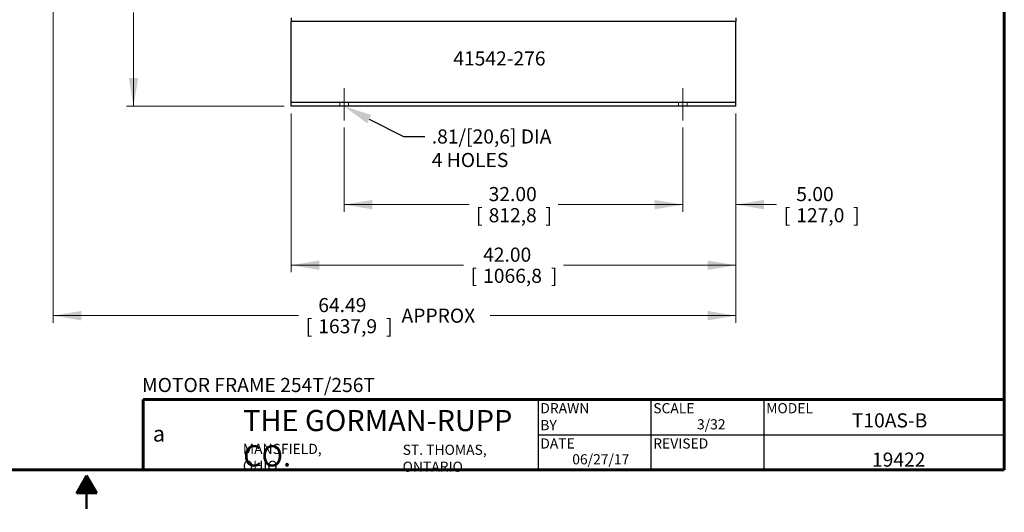
# Model space of a CAD drawing. Units: inches. Extents: x 0 to 17, y 0 to 11.
# Drawn here: x 7.9 to 16.6, y 0 to 4.4 of the extents above; entities that cross this region are included whole.
import ezdxf
from ezdxf import colors
from ezdxf.entities.mleader import LeaderData, LeaderLine
from ezdxf.enums import TextEntityAlignment as Align
from ezdxf.lldxf.tags import DXFTag
from ezdxf.math import Vec2, Vec3

# ---------------------------------------------------------------- set-up
doc = ezdxf.new("R2010")
doc.units = ezdxf.units.IN
doc.header["$MEASUREMENT"] = 0
for name, color, linetype in [('10', 7, 'Continuous'), ('34417097', 7, 'Continuous'), ('Default', 7, 'Continuous')]:
    doc.layers.add(name, color=color, linetype=linetype)
doc.styles.add('SEACAD_Arial', font='arial.ttf')
tags = doc.linetypes.add('CENTER', pattern=[2, 1.25, -0.25, 0.25, -0.25]).pattern_tags.tags
tags[10:11] = [DXFTag(74, 4), DXFTag(75, 0), DXFTag(340, '0'), DXFTag(46, 0.0), DXFTag(50, 0.0), DXFTag(44, 0.0), DXFTag(45, 0.0)]
tags[8:9] = [DXFTag(74, 4), DXFTag(75, 0), DXFTag(340, '0'), DXFTag(46, 0.0), DXFTag(50, 0.0), DXFTag(44, 0.0), DXFTag(45, 0.0)]
tags[6:7] = [DXFTag(74, 4), DXFTag(75, 0), DXFTag(340, '0'), DXFTag(46, 0.0), DXFTag(50, 0.0), DXFTag(44, 0.0), DXFTag(45, 0.0)]
tags[4:5] = [DXFTag(74, 4), DXFTag(75, 0), DXFTag(340, '0'), DXFTag(46, 0.0), DXFTag(50, 0.0), DXFTag(44, 0.0), DXFTag(45, 0.0)]
doc.dimstyles.new('Outline', dxfattribs={"dimtxt": 0.125, "dimasz": 0.25, "dimexe": 0.0625, "dimexo": 0.0625, "dimgap": 0.03125, "dimtad": 0, "dimtih": 1, "dimtoh": 1, "dimlfac": 10.666667, "dimzin": 4, "dimdsep": 46, "dimtxsty": 'SEACAD_Arial', "dimblk1": '_SE_FILLED', "dimblk2": '_SE_FILLED', "dimsah": 1, "dimcen": 0.0625, "dimadec": 0, "dimazin": 0, "dimtfac": 1, "dimtdec": 1, "dimtofl": 0, "dimtmove": 0, "dimatfit": 3, "dimfxl": 1, "dimtolj": 1, "dimtzin": 4, "dimarcsym": 0})

# ---------------------------------------------------------------- blocks, each defined once
blk = doc.blocks.new('SEANNOT_GROUP3')
at = {"layer": 'Default', "color": 7, "linetype": 'CENTER', "lineweight": 15}
blk.add_line((10.7799, 3.4719), (10.7799, 3.7571), dxfattribs=at)
blk = doc.blocks.new('SEANNOT_GROUP4')
at = {"layer": 'Default', "color": 7, "linetype": 'CENTER', "lineweight": 15}
blk.add_line((13.7799, 3.4719), (13.7799, 3.7571), dxfattribs=at)
blk = doc.blocks.new('SE1')
at = {"layer": '34417097', "color": 7, "linetype": 'Continuous', "lineweight": 30}
for p, q in [((10.3112, 4.3821), (10.3112, 4.3469)), ((14.2487, 4.3821), (14.2487, 4.3469)), ((10.3112, 4.3118), (10.3112, 4.3469)), ((14.2487, 4.3469), (10.3112, 4.3469)), ((10.3112, 3.6672), (10.3112, 4.3118)), ((14.2487, 4.3118), (14.2487, 4.3469)), ((14.2487, 3.6672), (14.2487, 4.3118)), ((10.3112, 3.6321), (10.3112, 3.6672)), ((14.2487, 3.6321), (14.2487, 3.6672)), ((14.2487, 3.6321), (10.3112, 3.6321)), ((10.3112, 3.5969), (10.3112, 3.6321)), ((14.2487, 3.5969), (10.3112, 3.5969)), ((14.2487, 3.5969), (14.2487, 3.6321))]:
    blk.add_line(p, q, dxfattribs=at)
at = {"layer": '34417097', "color": 7, "lineweight": 15}
for p, q in [((10.7419, 3.6321), (10.7419, 3.5969)), ((10.818, 3.5969), (10.818, 3.6321)), ((13.7419, 3.6321), (13.7419, 3.5969)), ((13.818, 3.5969), (13.818, 3.6321))]:
    blk.add_line(p, q, dxfattribs=at)
blk = doc.blocks.new('DMBLK10')
at = {"layer": 'Default', "linetype": 'Continuous', "lineweight": 15}
for points in [[(8.8741, 5.4446), (8.9574, 5.4446), (8.9158, 5.6946)], [(8.8741, 3.8469), (8.9158, 3.5969), (8.9574, 3.8469)]]:
    blk.add_hatch(color=7, dxfattribs=at).paths.add_polyline_path(points)
at = {"layer": 'Default', "color": 7, "linetype": 'Continuous', "lineweight": 15}
for p, q in [((10.3494, 5.6946), (8.8533, 5.6946)), ((8.9158, 4.8645), (8.9158, 5.6946)), ((8.9158, 3.5969), (8.9158, 4.427)), ((10.2487, 3.5969), (8.8533, 3.5969))]:
    blk.add_line(p, q, dxfattribs=at)
at = {"layer": 'Default', "color": 7, "linetype": 'Continuous', "lineweight": 15, "style": 'SEACAD_Arial'}
for s, p in [('22.38', (8.6957, 4.802)), ('[', (8.5842, 4.6145)), (']', (9.1984, 4.6145)), ('568,3', (8.6957, 4.6145))]:
    blk.add_text(s, height=0.125, dxfattribs=at).set_placement(p, align=Align.TOP_LEFT)
blk = doc.blocks.new('_SE_FILLED')
at = {"color": 0}
blk.add_line((0, 0), (-1, 0), dxfattribs=at)
blk.add_solid([(0, 0), (-1, -0.1665), (-1, 0.1665), (0, 0)], dxfattribs=at)
blk = doc.blocks.new('DMBLK11')
at = {"layer": 'Default', "linetype": 'Continuous', "lineweight": 15}
for points in [[(11.0299, 2.6841), (11.0299, 2.7674), (10.7799, 2.7258)], [(13.5299, 2.6841), (13.7799, 2.7258), (13.5299, 2.7674)]]:
    blk.add_hatch(color=7, dxfattribs=at).paths.add_polyline_path(points)
at = {"layer": 'Default', "color": 7, "linetype": 'Continuous', "lineweight": 15}
for p, q in [((10.7799, 3.4094), (10.7799, 2.6633)), ((13.7799, 3.4094), (13.7799, 2.6633)), ((10.7799, 2.7258), (11.8859, 2.7258)), ((12.674, 2.7258), (13.7799, 2.7258))]:
    blk.add_line(p, q, dxfattribs=at)
at = {"layer": 'Default', "color": 7, "linetype": 'Continuous', "lineweight": 15, "style": 'SEACAD_Arial'}
for s, p in [('32.00', (12.0598, 2.882)), ('[', (11.9484, 2.6945)), (']', (12.5625, 2.6945)), ('812,8', (12.0598, 2.6945))]:
    blk.add_text(s, height=0.125, dxfattribs=at).set_placement(p, align=Align.TOP_LEFT)
blk = doc.blocks.new('DMBLK12')
at = {"layer": 'Default', "linetype": 'Continuous', "lineweight": 15}
for points in [[(13.5299, 2.6841), (13.7799, 2.7258), (13.5299, 2.7674)], [(14.4987, 2.6841), (14.4987, 2.7674), (14.2487, 2.7258)]]:
    blk.add_hatch(color=7, dxfattribs=at).paths.add_polyline_path(points)
at = {"layer": 'Default', "color": 7, "linetype": 'Continuous', "lineweight": 15}
for p, q in [((14.2487, 3.5344), (14.2487, 2.6633)), ((13.7799, 3.4094), (13.7799, 2.6633)), ((13.2799, 2.7258), (13.7799, 2.7258)), ((14.2487, 2.7258), (14.6092, 2.7258))]:
    blk.add_line(p, q, dxfattribs=at)
at = {"layer": 'Default', "color": 7, "linetype": 'Continuous', "lineweight": 15, "style": 'SEACAD_Arial'}
for s, p in [('5.00', (14.7831, 2.882)), ('[', (14.6717, 2.6945)), (']', (15.2858, 2.6945)), ('127,0', (14.7831, 2.6945))]:
    blk.add_text(s, height=0.125, dxfattribs=at).set_placement(p, align=Align.TOP_LEFT)
blk = doc.blocks.new('DMBLK13')
at = {"layer": 'Default', "linetype": 'Continuous', "lineweight": 15}
for points in [[(10.5612, 2.1475), (10.5612, 2.2308), (10.3112, 2.1892)], [(13.9987, 2.1475), (14.2487, 2.1892), (13.9987, 2.2308)]]:
    blk.add_hatch(color=7, dxfattribs=at).paths.add_polyline_path(points)
at = {"layer": 'Default', "color": 7, "linetype": 'Continuous', "lineweight": 15}
for p, q in [((10.3112, 3.5344), (10.3112, 2.1267)), ((14.2487, 3.5344), (14.2487, 2.1267)), ((10.3112, 2.1892), (11.837, 2.1892)), ((12.7229, 2.1892), (14.2487, 2.1892))]:
    blk.add_line(p, q, dxfattribs=at)
at = {"layer": 'Default', "color": 7, "linetype": 'Continuous', "lineweight": 15, "style": 'SEACAD_Arial'}
for s, p in [('42.00', (12.0109, 2.3454)), ('[', (11.8995, 2.1579)), ('1066,8', (12.0109, 2.1579)), (']', (12.6115, 2.1579))]:
    blk.add_text(s, height=0.125, dxfattribs=at).set_placement(p, align=Align.TOP_LEFT)
blk = doc.blocks.new('DMBLK14')
at = {"layer": 'Default', "linetype": 'Continuous', "lineweight": 15}
for points in [[(8.4531, 1.7006), (8.4531, 1.784), (8.2031, 1.7423)], [(13.9987, 1.7006), (14.2487, 1.7423), (13.9987, 1.784)]]:
    blk.add_hatch(color=7, dxfattribs=at).paths.add_polyline_path(points)
at = {"layer": 'Default', "color": 7, "linetype": 'Continuous', "lineweight": 15}
for p, q in [((8.2031, 5.9189), (8.2031, 1.6798)), ((14.2487, 3.5344), (14.2487, 1.6798)), ((10.3778, 1.7423), (8.2031, 1.7423)), ((14.2487, 1.7423), (12.074, 1.7423))]:
    blk.add_line(p, q, dxfattribs=at)
at = {"layer": 'Default', "color": 7, "linetype": 'Continuous', "lineweight": 15, "style": 'SEACAD_Arial'}
for s, p in [('64.49', (10.5517, 1.8986)), ('APPROX', (11.2887, 1.8048)), ('[', (10.4403, 1.7111)), ('1637,9', (10.5517, 1.7111)), (']', (11.1523, 1.7111))]:
    blk.add_text(s, height=0.125, dxfattribs=at).set_placement(p, align=Align.TOP_LEFT)
blk = doc.blocks.new('_DOT')
at = {"color": 0, "linetype": 'ByBlock', "lineweight": -2}
blk.add_line((-0.5, 0), (-1, 0), dxfattribs=at)
at = {"color": 0, "linetype": 'ByBlock', "const_width": 0.5}
blk.add_lwpolyline([(-0.25, 0, 1), (0.25, 0, 1)], format="xyb", close=True, dxfattribs=at)

msp = doc.modelspace()

# ---------------------------------------------------------------- linework, layer by layer
at = {"layer": '10', "color": 7, "linetype": 'Continuous', "lineweight": 60}
for p, q in [((16.625, 0.375), (16.625, 10.625)), ((0.375, 0.375), (16.625, 0.375))]:
    msp.add_line(p, q, dxfattribs=at)
at = {"layer": '10', "color": 7, "linetype": 'Continuous', "lineweight": 50}
for p, q in [((8.41, 0.1691), (8.5, 0.325)), ((8.47, 0.1691), (8.47, 0.27304)), ((8.485, 0.1691), (8.485, 0.29902)), ((8.5, 0.03), (8.5, 0.325)), ((8.5, 0.325), (8.59, 0.1691)), ((8.515, 0.1691), (8.515, 0.29902)), ((8.53, 0.1691), (8.53, 0.27304)), ((8.425, 0.1691), (8.425, 0.19509)), ((8.44, 0.1691), (8.44, 0.22107)), ((8.455, 0.1691), (8.455, 0.24705)), ((8.545, 0.1691), (8.545, 0.24705)), ((8.56, 0.1691), (8.56, 0.22107)), ((8.575, 0.1691), (8.575, 0.19509)), ((8.41, 0.1691), (8.59, 0.1691))]:
    msp.add_line(p, q, dxfattribs=at)
at = {"layer": 'Default', "color": 7, "linetype": 'Continuous', "lineweight": 60}
for p, q in [((9, 1), (16.625, 1)), ((9, 0.375), (9, 1))]:
    msp.add_line(p, q, dxfattribs=at)
at = {"layer": 'Default', "color": 7, "linetype": 'Continuous', "lineweight": 30}
for p, q in [((12.5, 0.375), (12.5, 1)), ((13.5, 0.375), (13.5, 1)), ((14.5, 0.375), (14.5, 1)), ((12.5, 0.6875), (16.625, 0.6875))]:
    msp.add_line(p, q, dxfattribs=at)

# ---------------------------------------------------------------- block references
at = {"layer": 'Default'}
for name in ['SE1', 'SEANNOT_GROUP3', 'SEANNOT_GROUP4']:
    msp.add_blockref(name, (0, 0), dxfattribs=at)

# ---------------------------------------------------------------- texts
for s, insert, char_height, width, attachment_point in [('{\\fArial|b0||i0||c0|p34;\\C7;\\H0.125;\\W1.;41542-276}', (11.74697, 4.0836), 0.125, 1.379867, 1), ('{\\fArial|b0||i0||c0|p34;\\C7;\\H0.125;\\W1.;MOTOR FRAME 254T/256T}', (8.99107, 1.19065), 0.125, 2.2704141, 1), ('{\\fHelvetica-Narrow|b1||i0||c0|p34;\\C7;\\H9.e-002;\\W1.;DRAWN BY}', (12.51722, 0.96745), 0.09, 0.5700004, 1), ('{\\fHelvetica-Narrow|b1||i0||c0|p34;\\C7;\\H9.e-002;\\W1.;SCALE}', (13.51722, 0.96745), 0.09, 0.5700004, 1), ('{\\fHelvetica-Narrow|b1||i0||c0|p34;\\C7;\\H9.e-002;\\W1.;MODEL}', (14.51722, 0.96745), 0.09, 0.5700004, 1), ('{\\fHelvetica-Narrow|b1||i0||c0|p34;\\C7;\\H0.1875;\\W1.;THE GORMAN-RUPP CO.}', (9.88634, 0.90679), 0.1875, 2.5892861, 1), ('{\\fGR Company|b1||i0||c0|p34;\\C7;\\H0.14;\\W1.;a}', (9.08716, 0.69651), 0.14, 0.8159726, 4), ('{\\fHelvetica-Narrow|b1||i0||c0|p34;\\C7;\\H9.e-002;\\W1.;DATE}', (12.51722, 0.65495), 0.09, 0.5700004, 1), ('{\\fHelvetica-Narrow|b1||i0||c0|p34;\\C7;\\H9.e-002;\\W1.;REVISED}', (13.51722, 0.65495), 0.09, 0.5700004, 1), ('{\\fHelvetica-Narrow|b1||i0||c0|p34;\\C7;\\H9.e-002;\\W1.;MANSFIELD, OHIO}', (9.88375, 0.60682), 0.09, 0.9257147, 1), ('{\\fHelvetica-Narrow|b1||i0||c0|p34;\\C7;\\H9.e-002;\\W1.;ST. THOMAS, ONTARIO}', (11.29839, 0.59906), 0.09, 1.1742861, 1)]:
    msp.add_mtext(s, dxfattribs=dict(at, insert=insert, char_height=char_height, width=width, attachment_point=attachment_point))

# ---------------------------------------------------------------- dimensions: what is measured, and where the dimension line sits
at = {"layer": 'Default', "color": 7, "linetype": 'Continuous', "lineweight": 15}
for base, p1, p2, text, picture, middle in [((8.20313, 1.7423), (14.24869, 3.59691), (8.20313, 5.98144), '\\A1;<> APPROX', 'DMBLK14', (11.22591, 1.7423)), ((14.24869, 2.72576), (13.77994, 3.47191), (14.24869, 3.59691), '\\A1;<>', 'DMBLK12', (14.60919, 2.72576))]:
    dim = msp.add_linear_dim(base=base, p1=p1, p2=p2, text=text, dimstyle='Outline', override={"dimpost": '\\X'}, dxfattribs=at)
    dim.commit()
    dim.dimension.update_dxf_attribs({"geometry": picture, "text_midpoint": middle, "dimtype": 160})
for base, p1, p2, angle, picture, middle, dimtype in [((8.91576, 5.69456), (10.31119, 3.59691), (10.41188, 5.69456), 90, 'DMBLK10', (8.91576, 4.64574), 160), ((10.31119, 2.18916), (10.31119, 3.59691), (14.24869, 3.59691), 0, 'DMBLK13', (12.27994, 2.18916), 161), ((10.77994, 2.72576), (10.77994, 3.47191), (13.77994, 3.47191), 0, 'DMBLK11', (12.27994, 2.72576), 161)]:
    dim = msp.add_linear_dim(base=base, p1=p1, p2=p2, angle=angle, text='\\A1;<>', dimstyle='Outline', override={"dimpost": '\\X'}, dxfattribs=at)
    dim.commit()
    dim.dimension.update_dxf_attribs({"geometry": picture, "text_midpoint": middle, "dimtype": dimtype})

# ---------------------------------------------------------------- leaders
ml = msp.add_multileader_mtext('Standard', dxfattribs=at)
ml.set_content('{\\pxsm0.9;\\fMicrosoft Sans Serif|b0||i0||c0|p34;\\W1.;19422\\P}', color=256)
ml.set_leader_properties()
ml.set_arrow_properties(name='DOT')
ml.build(insert=Vec2(0, 0))
ml.multileader.update_dxf_attribs({"leader_type": 0, "dogleg_length": 0, "arrow_head_size": 0.188})
ctx = ml.context
ctx.base_point, ctx.char_height, ctx.arrow_head_size, ctx.landing_gap_size = Vec3(10.0969, 10.4426), 0.188, 0.188, 0.094
ctx.text_align_type = 1
notes = []
notes.append((ctx, [(0, (0, 0, 0), (0, 0), (1, 0), 1, [])]))
ctx.mtext.insert, ctx.mtext.alignment = Vec3(10.53075, 10.5382), 2
ml = msp.add_multileader_mtext('Standard', dxfattribs=at)
ml.set_content('{\\pxsm0.9;\\fHelvetica-Narrow|b0||i0||c0|p34;\\W1.;1\\P}', color=256)
ml.set_leader_properties()
ml.set_arrow_properties(name='DOT')
ml.build(insert=Vec2(0, 0))
ml.multileader.update_dxf_attribs({"leader_type": 0, "dogleg_length": 0, "arrow_head_size": 0.09})
ctx = ml.context
ctx.base_point, ctx.char_height, ctx.arrow_head_size, ctx.landing_gap_size = Vec3(11.98776, 10.39317), 0.09, 0.09, 0.045
notes.append((ctx, [(0, (0, 0, 0), (0, 0), (1, 0), 1, [])]))
ctx.mtext.insert = Vec3(12.07776, 10.43817)
ml = msp.add_multileader_mtext('Standard', dxfattribs=at)
ml.set_content('{\\pxsm0.9;\\fHelvetica-Narrow|b0||i0||c0|p34;\\W1.;1\\P}', color=256)
ml.set_leader_properties()
ml.set_arrow_properties(name='DOT')
ml.build(insert=Vec2(0, 0))
ml.multileader.update_dxf_attribs({"leader_type": 0, "dogleg_length": 0, "arrow_head_size": 0.09})
ctx = ml.context
ctx.base_point, ctx.char_height, ctx.arrow_head_size, ctx.landing_gap_size = Vec3(11.63151, 10.39032), 0.09, 0.09, 0.045
notes.append((ctx, [(0, (0, 0, 0), (0, 0), (1, 0), 1, [])]))
ctx.mtext.insert = Vec3(11.72151, 10.43532)
ml = msp.add_multileader_mtext('Standard', dxfattribs=at)
ml.set_content('{\\pxsm0.9;\\fArial|b0||i0||c0|p34;\\W1.;.81/[20,6] DIA\\P4 HOLES\\P}', color=256)
ml.set_leader_properties()
ml.build(insert=Vec2(0, 0))
ml.multileader.update_dxf_attribs({"dogleg_length": 0.1875, "arrow_head_size": 0.25})
ctx = ml.context
ctx.base_point, ctx.char_height, ctx.arrow_head_size, ctx.landing_gap_size = Vec3(11.46622, 3.35618), 0.125, 0.25, 0.0625
notes.append((ctx, [(0, (1, 1, 0), (11.30622, 3.32868), (1, 0), 0.1875, [(0, [(10.77994, 3.59691)], 0, [])])]))
ctx.mtext.insert = Vec3(11.55622, 3.39225)
ml = msp.add_multileader_mtext('Standard', dxfattribs=at)
ml.set_content('{\\pxsm0.9;\\fMicrosoft Sans Serif|b0||i0||c0|p34;\\W1.;T10AS-B\\P}', color=256)
ml.set_leader_properties()
ml.set_arrow_properties(name='DOT')
ml.build(insert=Vec2(0, 0))
ml.multileader.update_dxf_attribs({"leader_type": 0, "dogleg_length": 0, "arrow_head_size": 0.125})
ctx = ml.context
ctx.base_point, ctx.char_height, ctx.arrow_head_size, ctx.landing_gap_size = Vec3(15.1714, 0.81357), 0.125, 0.125, 0.0625
ctx.text_align_type = 1
notes.append((ctx, [(0, (0, 0, 0), (0, 0), (1, 0), 1, [])]))
ctx.mtext.insert, ctx.mtext.alignment = Vec3(15.60915, 0.87714), 2
ml = msp.add_multileader_mtext('Standard', dxfattribs=at)
ml.set_content('{\\pxsm0.9;\\fHelvetica-Narrow|b0||i0||c0|p34;\\W1.;3/32\\P}', color=256)
ml.set_leader_properties()
ml.set_arrow_properties(name='DOT')
ml.build(insert=Vec2(0, 0))
ml.multileader.update_dxf_attribs({"leader_type": 0, "dogleg_length": 0, "arrow_head_size": 0.09})
ctx = ml.context
ctx.base_point, ctx.char_height, ctx.arrow_head_size, ctx.landing_gap_size = Vec3(13.84486, 0.77847), 0.09, 0.09, 0.045
ctx.text_align_type = 1
notes.append((ctx, [(0, (0, 0, 0), (0, 0), (1, 0), 1, [])]))
ctx.mtext.insert, ctx.mtext.alignment = Vec3(14.03062, 0.82464), 2
ml = msp.add_multileader_mtext('Standard', dxfattribs=at)
ml.set_content('{\\pxsm0.9;\\fHelvetica-Narrow|b1||i0||c0|p34;\\W1.;19422\\P}', color=256)
ml.set_leader_properties()
ml.set_arrow_properties(name='DOT')
ml.build(insert=Vec2(0, 0))
ml.multileader.update_dxf_attribs({"leader_type": 0, "dogleg_length": 0, "arrow_head_size": 0.125})
ctx = ml.context
ctx.base_point, ctx.char_height, ctx.arrow_head_size, ctx.landing_gap_size = Vec3(15.40957, 0.4653), 0.125, 0.125, 0.0625
ctx.text_align_type = 1
notes.append((ctx, [(0, (0, 0, 0), (0, 0), (1, 0), 1, [])]))
ctx.mtext.insert, ctx.mtext.alignment = Vec3(15.68995, 0.52942), 2
ml = msp.add_multileader_mtext('Standard', dxfattribs=at)
ml.set_content('{\\pxsm0.9;\\fHelvetica-Narrow|b0||i0||c0|p34;\\W1.;06/27/17\\P}', color=256)
ml.set_leader_properties()
ml.set_arrow_properties(name='DOT')
ml.build(insert=Vec2(0, 0))
ml.multileader.update_dxf_attribs({"leader_type": 0, "dogleg_length": 0, "arrow_head_size": 0.09})
ctx = ml.context
ctx.base_point, ctx.char_height, ctx.arrow_head_size, ctx.landing_gap_size = Vec3(12.76615, 0.46865), 0.09, 0.09, 0.045
ctx.text_align_type = 1
notes.append((ctx, [(0, (0, 0, 0), (0, 0), (1, 0), 1, [])]))
ctx.mtext.insert, ctx.mtext.alignment = Vec3(13.05267, 0.51482), 2
for ctx, leaders in notes:
    for number, flags, end, landing, length, lines in leaders:
        leader = LeaderData()
        leader.index, (leader.has_last_leader_line, leader.has_dogleg_vector, leader.attachment_direction) = number, flags
        leader.last_leader_point, leader.dogleg_vector, leader.dogleg_length = Vec3(end), Vec3(landing), length
        for number, points, colour, breaks in lines:
            line = LeaderLine()
            line.index, line.vertices, line.color, line.breaks = number, Vec3.list(points), colors.encode_raw_color(colour), breaks
            leader.lines.append(line)
        ctx.leaders.append(leader)

doc.saveas('drawing.dxf')
